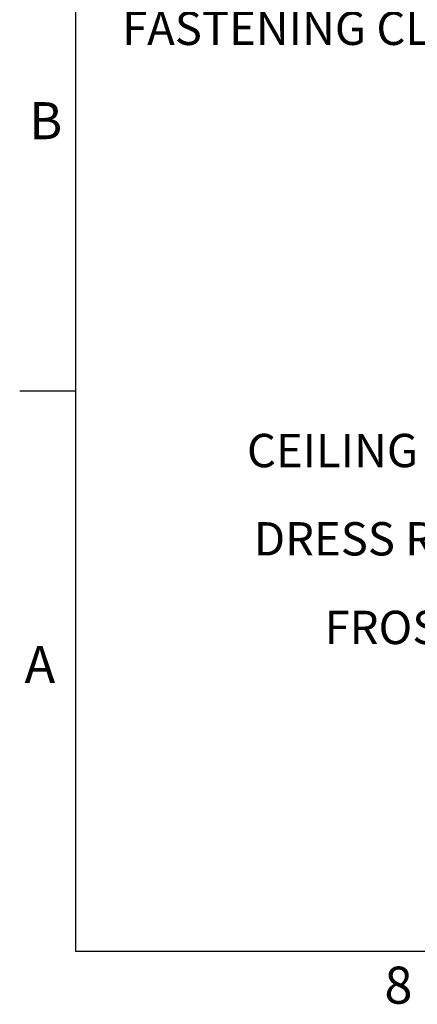
# Model space of a CAD drawing. Extents: x 2 to 154, y 1 to 99.
# Drawn here: x 2 to 13, y 1 to 29 of the extents above; entities that cross this region are included whole.
import ezdxf

# ---------------------------------------------------------------- set-up
doc = ezdxf.new("R2010")
doc.units = 0
doc.header["$MEASUREMENT"] = 0
doc.linetypes.add('SLD-SOLID', pattern=[0])
doc.layers.get('0').update_dxf_attribs({"linetype": 'CONTINUOUS'})
doc.styles.add('SLDTEXTSTYLE1', font='GOTHIC.TTF', dxfattribs={"width": 0.913})

msp = doc.modelspace()

# ---------------------------------------------------------------- linework, layer by layer
at = {"color": 7, "linetype": 'SLD-SOLID'}
for p, q in [((3.435, 97.171), (3.435, 2.671)), ((3.435, 18.421), (1.86, 18.421)), ((151.935, 2.671), (3.435, 2.671))]:
    msp.add_line(p, q, dxfattribs=at)

# ---------------------------------------------------------------- texts
at = {"color": 7, "linetype": 'CONTINUOUS', "attachment_point": 1, "style": 'SLDTEXTSTYLE1'}
for s, insert, char_height in [('FASTENING CLAMP', (4.742, 29.091), 0.9375), ('B', (2.125, 26.546), 1.042), ('B', (2.125, 26.546), 1.042), ('CEILING', (8.257, 17.222), 0.9375), ('DRESS RING', (8.452, 14.74), 0.9375), ('FROSTED SHADE', (10.443, 12.249), 0.9375), ('A', (1.997, 11.259), 1.042), ('A', (1.997, 11.259), 1.042), ('8', (12.126, 2.246), 1.042), ('8', (12.126, 2.246), 1.042)]:
    msp.add_mtext(s, dxfattribs=dict(at, insert=insert, char_height=char_height))

doc.saveas('drawing.dxf')
